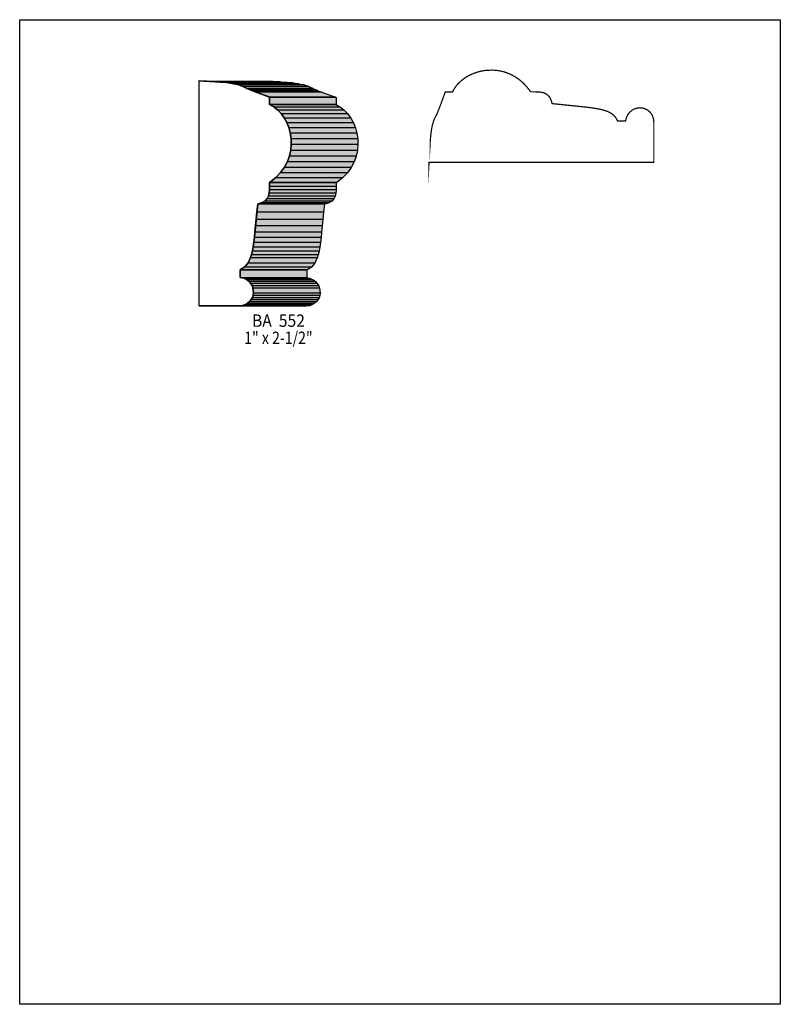
# Model space of a CAD drawing. Extents: x 0 to 8.5, y -6.8 to 4.2.
import ezdxf
from ezdxf.enums import TextEntityAlignment as Align

# ---------------------------------------------------------------- set-up
doc = ezdxf.new("R2010")
doc.units = 0
doc.header["$LTSCALE"] = 0.044
doc.layers.get('0').update_dxf_attribs({"linetype": 'CONTINUOUS'})
doc.layers.add('FOREGROUND', color=7, linetype='CONTINUOUS')
doc.styles.add('SN0', font='ROMAND', dxfattribs={"width": 0.00044})

msp = doc.modelspace()

# ---------------------------------------------------------------- linework, layer by layer
at = {"linetype": 'CONTINUOUS', "const_width": 0.01408}
msp.add_lwpolyline([(5.71164, 3.41616), (5.78908, 3.41572), (5.82516, 3.4122), (5.84232, 3.40912), (5.874, 3.39812), (5.90172, 3.37964), (5.91932, 3.35984), (5.93428, 3.33388), (5.94616, 3.30132), (5.94924, 3.28504), (6.32148, 3.24632), (6.40332, 3.2362), (6.49396, 3.21992), (6.5318, 3.21024), (6.56524, 3.1988), (6.59428, 3.1856), (6.61936, 3.16976), (6.64092, 3.15172), (6.65896, 3.1306), (6.67392, 3.1064), (6.68008, 3.0932), (6.68448, 3.08924), (6.76984, 3.08924), (6.77952, 3.12576), (6.78612, 3.14248), (6.80284, 3.17108), (6.82308, 3.1944), (6.8464, 3.21288), (6.87192, 3.22608), (6.8992, 3.23444), (6.92692, 3.23752), (6.95464, 3.2362), (6.98148, 3.2296), (7.007, 3.2186), (7.02988, 3.20276), (7.05012, 3.18252), (7.06684, 3.15788), (7.07344, 3.1438), (7.08268, 3.11212), (7.08532, 3.09496), (7.08664, 3.07252), (7.08664, 2.62856), (4.57424, 2.62856), (4.57424, 2.62636), (4.58788, 2.8666), (4.59404, 2.93612), (4.60284, 2.99992), (4.60856, 3.02984), (4.6156, 3.05844), (4.62396, 3.08572), (4.63364, 3.11124), (4.64464, 3.13544), (4.66136, 3.1658), (4.69744, 3.25512), (4.75552, 3.41396), (4.83428, 3.41396), (4.83868, 3.41616), (4.85056, 3.43992), (4.86464, 3.4628), (4.88048, 3.4848), (4.89808, 3.50592), (4.939, 3.54464), (4.98608, 3.57896), (5.0116, 3.59392), (5.06616, 3.61988), (5.12468, 3.63968), (5.15504, 3.64716), (5.18628, 3.65288), (5.21796, 3.65684), (5.28264, 3.65904), (5.3152, 3.65728), (5.34776, 3.65332), (5.38032, 3.64716), (5.41288, 3.63924), (5.445, 3.62868), (5.49296, 3.60844), (5.53916, 3.58292), (5.58404, 3.55212), (5.62716, 3.51472), (5.66764, 3.4716), (5.70548, 3.42232), (5.71164, 3.41616)], dxfattribs=at)
at = {"linetype": 'CONTINUOUS'}
for points in [[(2.00288, 3.53936), (2.7478, 3.5354), (2.83272, 3.53056), (2.0878, 3.53452), (2.00288, 3.53936)], [(2.79224, 2.40196), (2.79268, 2.36236), (2.7918, 2.32408), (2.78828, 2.288), (2.78036, 2.255), (2.76584, 2.22508), (2.74296, 2.19956), (2.70996, 2.17888), (2.66508, 2.16436), (2.66112, 2.16436), (2.6224, 1.79168), (2.6158, 1.7358), (2.6004, 1.63988), (2.59116, 1.59984), (2.5806, 1.5642), (2.5542, 1.50612), (2.51768, 1.463), (2.46928, 1.43308), (2.46532, 1.42868), (2.46532, 1.34332), (2.50184, 1.33364), (2.53352, 1.31912), (2.55948, 1.30064), (2.5806, 1.27864), (2.59644, 1.254), (2.607, 1.22804), (2.6136, 1.1726), (2.60964, 1.14532), (2.60084, 1.11892), (2.58764, 1.09472), (2.5696, 1.07272), (2.54672, 1.05424), (2.51988, 1.04016), (2.48864, 1.03048), (2.45256, 1.02696), (2.00464, 1.02696), (2.00464, 3.53936), (2.00288, 3.53936), (2.24268, 3.52572), (2.3122, 3.51956), (2.376, 3.51076), (2.43452, 3.49756), (2.48732, 3.47996), (2.54584, 3.45004), (2.6312, 3.41572), (2.79004, 3.35808), (2.79004, 3.27888), (2.79224, 3.27448), (2.83888, 3.24896), (2.882, 3.21508), (2.92072, 3.17416), (2.95504, 3.12708), (2.98364, 3.07516), (3.00652, 3.0184), (3.02324, 2.95812), (3.03292, 2.8952), (3.03512, 2.83096), (3.0294, 2.7654), (3.01532, 2.70028), (2.992, 2.63648), (2.95944, 2.574), (2.91632, 2.5146), (2.86308, 2.45916), (2.79224, 2.40196)], [(2.0878, 3.53452), (2.83272, 3.53056), (2.9128, 3.5266), (2.16788, 3.53056), (2.0878, 3.53452)], [(2.16788, 3.53056), (2.9128, 3.5266), (2.9876, 3.52176), (2.24268, 3.52572), (2.16788, 3.53056)], [(2.24268, 3.52572), (2.9876, 3.52176), (3.05712, 3.5156), (2.3122, 3.51956), (2.24268, 3.52572)], [(2.3122, 3.51956), (3.05712, 3.5156), (3.12092, 3.5068), (2.376, 3.51076), (2.3122, 3.51956)], [(2.376, 3.51076), (3.12092, 3.5068), (3.17944, 3.4936), (2.43452, 3.49756), (2.376, 3.51076)], [(2.43452, 3.49756), (3.17944, 3.4936), (3.23224, 3.476), (2.48732, 3.47996), (2.43452, 3.49756)], [(2.48732, 3.47996), (3.23224, 3.476), (3.27888, 3.45224), (2.53396, 3.4562), (2.48732, 3.47996)], [(2.53396, 3.4562), (3.27888, 3.45224), (3.29076, 3.44608), (2.54584, 3.45004), (2.53396, 3.4562)], [(2.54584, 3.45004), (3.29076, 3.44608), (3.31232, 3.43684), (2.5674, 3.4408), (2.54584, 3.45004)], [(2.5674, 3.4408), (3.31232, 3.43684), (3.34136, 3.4254), (2.59644, 3.42936), (2.5674, 3.4408)], [(2.59644, 3.42936), (3.34136, 3.4254), (3.37612, 3.41176), (2.6312, 3.41572), (2.59644, 3.42936)], [(2.6312, 3.41572), (3.37612, 3.41176), (3.531, 3.35632), (2.78608, 3.36028), (2.6312, 3.41572)], [(2.78608, 3.36028), (3.531, 3.35632), (3.53496, 3.35412), (2.79004, 3.35808), (2.78608, 3.36028)], [(2.79004, 3.35808), (3.53496, 3.35412), (3.53496, 3.27492), (2.79004, 3.27888), (2.79004, 3.35808)], [(2.79004, 3.27888), (3.53496, 3.27492), (3.53716, 3.27096), (2.79224, 3.27448), (2.79004, 3.27888)], [(2.79224, 3.27448), (3.53716, 3.27096), (3.5838, 3.245), (2.83888, 3.24896), (2.79224, 3.27448)], [(2.83888, 3.24896), (3.5838, 3.245), (3.62692, 3.21112), (2.882, 3.21508), (2.83888, 3.24896)], [(2.882, 3.21508), (3.62692, 3.21112), (3.66608, 3.1702), (2.92072, 3.17416), (2.882, 3.21508)], [(2.92072, 3.17416), (3.66608, 3.1702), (3.69996, 3.12356), (2.95504, 3.12708), (2.92072, 3.17416)], [(2.95504, 3.12708), (3.69996, 3.12356), (3.72856, 3.0712), (2.98364, 3.07516), (2.95504, 3.12708)], [(2.98364, 3.07516), (3.72856, 3.0712), (3.75144, 3.01444), (3.00652, 3.0184), (2.98364, 3.07516)], [(3.00652, 3.0184), (3.75144, 3.01444), (3.76816, 2.95416), (3.02324, 2.95812), (3.00652, 3.0184)], [(3.02324, 2.95812), (3.76816, 2.95416), (3.77784, 2.89124), (3.03292, 2.8952), (3.02324, 2.95812)], [(3.03292, 2.8952), (3.77784, 2.89124), (3.78004, 2.827), (3.03512, 2.83096), (3.03292, 2.8952)], [(3.0294, 2.7654), (3.77432, 2.76144), (3.76024, 2.69632), (3.01532, 2.70028), (3.0294, 2.7654)], [(3.03512, 2.83096), (3.78004, 2.827), (3.77432, 2.76144), (3.0294, 2.7654), (3.03512, 2.83096)], [(3.01532, 2.70028), (3.76024, 2.69632), (3.73692, 2.63252), (2.992, 2.63648), (3.01532, 2.70028)], [(2.95944, 2.574), (3.70436, 2.57004), (3.66168, 2.51064), (2.91632, 2.5146), (2.95944, 2.574)], [(2.992, 2.63648), (3.73692, 2.63252), (3.70436, 2.57004), (2.95944, 2.574), (2.992, 2.63648)], [(2.86308, 2.45916), (3.608, 2.4552), (3.54332, 2.40416), (2.7984, 2.40812), (2.86308, 2.45916)], [(2.91632, 2.5146), (3.66168, 2.51064), (3.608, 2.4552), (2.86308, 2.45916), (2.91632, 2.5146)], [(2.7918, 2.32408), (3.53672, 2.32012), (3.5332, 2.28404), (2.78828, 2.288), (2.7918, 2.32408)], [(2.79268, 2.36236), (3.5376, 2.3584), (3.53672, 2.32012), (2.7918, 2.32408), (2.79268, 2.36236)], [(2.7984, 2.40812), (3.54332, 2.40416), (3.53716, 2.398), (2.79224, 2.40196), (2.7984, 2.40812)], [(2.79224, 2.40196), (3.53716, 2.398), (3.5376, 2.3584), (2.79268, 2.36236), (2.79224, 2.40196)], [(2.76584, 2.22508), (3.51076, 2.22112), (3.48788, 2.1956), (2.74296, 2.19956), (2.76584, 2.22508)], [(2.78036, 2.255), (3.52528, 2.25104), (3.51076, 2.22112), (2.76584, 2.22508), (2.78036, 2.255)], [(2.78828, 2.288), (3.5332, 2.28404), (3.52528, 2.25104), (2.78036, 2.255), (2.78828, 2.288)], [(2.66112, 2.16436), (3.40604, 2.1604), (3.39636, 2.0724), (2.65144, 2.07636), (2.66112, 2.16436)], [(2.66508, 2.16436), (3.41, 2.1604), (3.40604, 2.1604), (2.66112, 2.16436), (2.66508, 2.16436)], [(2.70996, 2.17888), (3.45532, 2.17536), (3.41, 2.1604), (2.66508, 2.16436), (2.70996, 2.17888)], [(2.74296, 2.19956), (3.48788, 2.1956), (3.45532, 2.17536), (2.70996, 2.17888), (2.74296, 2.19956)], [(2.64352, 1.9954), (3.38844, 1.99144), (3.38096, 1.91752), (2.63604, 1.92148), (2.64352, 1.9954)], [(2.65144, 2.07636), (3.39636, 2.0724), (3.38844, 1.99144), (2.64352, 1.9954), (2.65144, 2.07636)], [(2.63604, 1.92148), (3.38096, 1.91752), (3.37392, 1.84932), (2.629, 1.85328), (2.63604, 1.92148)], [(2.6224, 1.79168), (3.36732, 1.78772), (3.36072, 1.73184), (2.6158, 1.7358), (2.6224, 1.79168)], [(2.629, 1.85328), (3.37392, 1.84932), (3.36732, 1.78772), (2.6224, 1.79168), (2.629, 1.85328)], [(2.60832, 1.6852), (3.35324, 1.68124), (3.34532, 1.63592), (2.6004, 1.63988), (2.60832, 1.6852)], [(2.6158, 1.7358), (3.36072, 1.73184), (3.35324, 1.68124), (2.60832, 1.6852), (2.6158, 1.7358)], [(2.5806, 1.5642), (3.32552, 1.56024), (3.29912, 1.50216), (2.5542, 1.50612), (2.5806, 1.5642)], [(2.59116, 1.59984), (3.33608, 1.59588), (3.32552, 1.56024), (2.5806, 1.5642), (2.59116, 1.59984)], [(2.6004, 1.63988), (3.34532, 1.63592), (3.33608, 1.59588), (2.59116, 1.59984), (2.6004, 1.63988)], [(2.46928, 1.43308), (3.2142, 1.42912), (3.21024, 1.42472), (2.46532, 1.42868), (2.46928, 1.43308)], [(2.51768, 1.463), (3.2626, 1.45904), (3.2142, 1.42912), (2.46928, 1.43308), (2.51768, 1.463)], [(2.5542, 1.50612), (3.29912, 1.50216), (3.2626, 1.45904), (2.51768, 1.463), (2.5542, 1.50612)], [(2.46532, 1.42868), (3.21024, 1.42472), (3.21024, 1.33936), (2.46532, 1.34332), (2.46532, 1.42868)], [(2.46532, 1.34332), (3.21024, 1.33936), (3.24676, 1.32968), (2.50184, 1.33364), (2.46532, 1.34332)], [(2.50184, 1.33364), (3.24676, 1.32968), (3.27844, 1.31516), (2.53352, 1.31912), (2.50184, 1.33364)], [(2.53352, 1.31912), (3.27844, 1.31516), (3.3044, 1.29668), (2.55948, 1.30064), (2.53352, 1.31912)], [(2.55948, 1.30064), (3.3044, 1.29668), (3.32552, 1.27468), (2.5806, 1.27864), (2.55948, 1.30064)], [(2.5806, 1.27864), (3.32552, 1.27468), (3.34136, 1.25048), (2.59644, 1.254), (2.5806, 1.27864)], [(2.59644, 1.254), (3.34136, 1.25048), (3.35192, 1.22408), (2.607, 1.22804), (2.59644, 1.254)], [(2.607, 1.22804), (3.35192, 1.22408), (3.35852, 1.16864), (2.6136, 1.1726), (2.607, 1.22804)], [(2.60084, 1.11892), (3.34576, 1.11496), (3.33256, 1.09076), (2.58764, 1.09472), (2.60084, 1.11892)], [(2.60964, 1.14532), (3.35456, 1.14136), (3.34576, 1.11496), (2.60084, 1.11892), (2.60964, 1.14532)], [(2.6136, 1.1726), (3.35852, 1.16864), (3.35456, 1.14136), (2.60964, 1.14532), (2.6136, 1.1726)], [(2.45256, 1.02696), (3.19748, 1.023), (2.74956, 1.023), (2.00464, 1.02696), (2.45256, 1.02696)], [(2.48864, 1.03048), (3.23356, 1.02652), (3.19748, 1.023), (2.45256, 1.02696), (2.48864, 1.03048)], [(2.51988, 1.04016), (3.2648, 1.0362), (3.23356, 1.02652), (2.48864, 1.03048), (2.51988, 1.04016)], [(2.54672, 1.05424), (3.29208, 1.05028), (3.2648, 1.0362), (2.51988, 1.04016), (2.54672, 1.05424)], [(2.5696, 1.07272), (3.31452, 1.06876), (3.29208, 1.05028), (2.54672, 1.05424), (2.5696, 1.07272)], [(2.58764, 1.09472), (3.33256, 1.09076), (3.31452, 1.06876), (2.5696, 1.07272), (2.58764, 1.09472)]]:
    msp.add_lwpolyline(points, dxfattribs=at)
at = {"color": 15}
for points in [[(2.00288, 3.53936), (2.7478, 3.5354), (2.0878, 3.53452), (2.83272, 3.53056)], [(2.0878, 3.53452), (2.83272, 3.53056), (2.16788, 3.53056), (2.9128, 3.5266)], [(2.16788, 3.53056), (2.9128, 3.5266), (2.24268, 3.52572), (2.9876, 3.52176)], [(2.24268, 3.52572), (2.9876, 3.52176), (2.3122, 3.51956), (3.05712, 3.5156)], [(2.3122, 3.51956), (3.05712, 3.5156), (2.376, 3.51076), (3.12092, 3.5068)], [(2.376, 3.51076), (3.12092, 3.5068), (2.43452, 3.49756), (3.17944, 3.4936)], [(2.43452, 3.49756), (3.17944, 3.4936), (2.48732, 3.47996), (3.23224, 3.476)], [(2.48732, 3.47996), (3.23224, 3.476), (2.53396, 3.4562), (3.27888, 3.45224)], [(2.53396, 3.4562), (3.27888, 3.45224), (2.54584, 3.45004), (3.29076, 3.44608)], [(2.54584, 3.45004), (3.29076, 3.44608), (2.5674, 3.4408), (3.31232, 3.43684)], [(2.5674, 3.4408), (3.31232, 3.43684), (2.59644, 3.42936), (3.34136, 3.4254)], [(2.59644, 3.42936), (3.34136, 3.4254), (2.6312, 3.41572), (3.37612, 3.41176)], [(2.6312, 3.41572), (3.37612, 3.41176), (2.78608, 3.36028), (3.531, 3.35632)], [(2.78608, 3.36028), (3.531, 3.35632), (2.79004, 3.35808), (3.53496, 3.35412)], [(2.79004, 3.35808), (3.53496, 3.35412), (2.79004, 3.27888), (3.53496, 3.27492)], [(2.79004, 3.27888), (3.53496, 3.27492), (2.79224, 3.27448), (3.53716, 3.27096)], [(2.79224, 3.27448), (3.53716, 3.27096), (2.83888, 3.24896), (3.5838, 3.245)], [(2.83888, 3.24896), (3.5838, 3.245), (2.882, 3.21508), (3.62692, 3.21112)], [(2.882, 3.21508), (3.62692, 3.21112), (2.92072, 3.17416), (3.66608, 3.1702)], [(2.92072, 3.17416), (3.66608, 3.1702), (2.95504, 3.12708), (3.69996, 3.12356)], [(2.95504, 3.12708), (3.69996, 3.12356), (2.98364, 3.07516), (3.72856, 3.0712)], [(2.98364, 3.07516), (3.72856, 3.0712), (3.00652, 3.0184), (3.75144, 3.01444)], [(3.00652, 3.0184), (3.75144, 3.01444), (3.02324, 2.95812), (3.76816, 2.95416)], [(3.02324, 2.95812), (3.76816, 2.95416), (3.03292, 2.8952), (3.77784, 2.89124)], [(3.03292, 2.8952), (3.77784, 2.89124), (3.03512, 2.83096), (3.78004, 2.827)], [(3.0294, 2.7654), (3.77432, 2.76144), (3.01532, 2.70028), (3.76024, 2.69632)], [(3.03512, 2.83096), (3.78004, 2.827), (3.0294, 2.7654), (3.77432, 2.76144)], [(3.01532, 2.70028), (3.76024, 2.69632), (2.992, 2.63648), (3.73692, 2.63252)], [(2.95944, 2.574), (3.70436, 2.57004), (2.91632, 2.5146), (3.66168, 2.51064)], [(2.992, 2.63648), (3.73692, 2.63252), (2.95944, 2.574), (3.70436, 2.57004)], [(2.86308, 2.45916), (3.608, 2.4552), (2.7984, 2.40812), (3.54332, 2.40416)], [(2.91632, 2.5146), (3.66168, 2.51064), (2.86308, 2.45916), (3.608, 2.4552)], [(2.7918, 2.32408), (3.53672, 2.32012), (2.78828, 2.288), (3.5332, 2.28404)], [(2.79268, 2.36236), (3.5376, 2.3584), (2.7918, 2.32408), (3.53672, 2.32012)], [(2.7984, 2.40812), (3.54332, 2.40416), (2.79224, 2.40196), (3.53716, 2.398)], [(2.79224, 2.40196), (3.53716, 2.398), (2.79268, 2.36236), (3.5376, 2.3584)], [(2.76584, 2.22508), (3.51076, 2.22112), (2.74296, 2.19956), (3.48788, 2.1956)], [(2.78036, 2.255), (3.52528, 2.25104), (2.76584, 2.22508), (3.51076, 2.22112)], [(2.78828, 2.288), (3.5332, 2.28404), (2.78036, 2.255), (3.52528, 2.25104)], [(2.66112, 2.16436), (3.40604, 2.1604), (2.65144, 2.07636), (3.39636, 2.0724)], [(2.66508, 2.16436), (3.41, 2.1604), (2.66112, 2.16436), (3.40604, 2.1604)], [(2.70996, 2.17888), (3.45532, 2.17536), (2.66508, 2.16436), (3.41, 2.1604)], [(2.74296, 2.19956), (3.48788, 2.1956), (2.70996, 2.17888), (3.45532, 2.17536)], [(2.64352, 1.9954), (3.38844, 1.99144), (2.63604, 1.92148), (3.38096, 1.91752)], [(2.65144, 2.07636), (3.39636, 2.0724), (2.64352, 1.9954), (3.38844, 1.99144)], [(2.63604, 1.92148), (3.38096, 1.91752), (2.629, 1.85328), (3.37392, 1.84932)], [(2.6224, 1.79168), (3.36732, 1.78772), (2.6158, 1.7358), (3.36072, 1.73184)], [(2.629, 1.85328), (3.37392, 1.84932), (2.6224, 1.79168), (3.36732, 1.78772)], [(2.60832, 1.6852), (3.35324, 1.68124), (2.6004, 1.63988), (3.34532, 1.63592)], [(2.6158, 1.7358), (3.36072, 1.73184), (2.60832, 1.6852), (3.35324, 1.68124)], [(2.5806, 1.5642), (3.32552, 1.56024), (2.5542, 1.50612), (3.29912, 1.50216)], [(2.59116, 1.59984), (3.33608, 1.59588), (2.5806, 1.5642), (3.32552, 1.56024)], [(2.6004, 1.63988), (3.34532, 1.63592), (2.59116, 1.59984), (3.33608, 1.59588)], [(2.46928, 1.43308), (3.2142, 1.42912), (2.46532, 1.42868), (3.21024, 1.42472)], [(2.51768, 1.463), (3.2626, 1.45904), (2.46928, 1.43308), (3.2142, 1.42912)], [(2.5542, 1.50612), (3.29912, 1.50216), (2.51768, 1.463), (3.2626, 1.45904)], [(2.46532, 1.42868), (3.21024, 1.42472), (2.46532, 1.34332), (3.21024, 1.33936)], [(2.46532, 1.34332), (3.21024, 1.33936), (2.50184, 1.33364), (3.24676, 1.32968)], [(2.50184, 1.33364), (3.24676, 1.32968), (2.53352, 1.31912), (3.27844, 1.31516)], [(2.53352, 1.31912), (3.27844, 1.31516), (2.55948, 1.30064), (3.3044, 1.29668)], [(2.55948, 1.30064), (3.3044, 1.29668), (2.5806, 1.27864), (3.32552, 1.27468)], [(2.5806, 1.27864), (3.32552, 1.27468), (2.59644, 1.254), (3.34136, 1.25048)], [(2.59644, 1.254), (3.34136, 1.25048), (2.607, 1.22804), (3.35192, 1.22408)], [(2.607, 1.22804), (3.35192, 1.22408), (2.6136, 1.1726), (3.35852, 1.16864)], [(2.60084, 1.11892), (3.34576, 1.11496), (2.58764, 1.09472), (3.33256, 1.09076)], [(2.60964, 1.14532), (3.35456, 1.14136), (2.60084, 1.11892), (3.34576, 1.11496)], [(2.6136, 1.1726), (3.35852, 1.16864), (2.60964, 1.14532), (3.35456, 1.14136)], [(2.45256, 1.02696), (3.19748, 1.023), (2.00464, 1.02696), (2.74956, 1.023)], [(2.48864, 1.03048), (3.23356, 1.02652), (2.45256, 1.02696), (3.19748, 1.023)], [(2.51988, 1.04016), (3.2648, 1.0362), (2.48864, 1.03048), (3.23356, 1.02652)], [(2.54672, 1.05424), (3.29208, 1.05028), (2.51988, 1.04016), (3.2648, 1.0362)], [(2.5696, 1.07272), (3.31452, 1.06876), (2.54672, 1.05424), (3.29208, 1.05028)], [(2.58764, 1.09472), (3.33256, 1.09076), (2.5696, 1.07272), (3.31452, 1.06876)]]:
    msp.add_solid(points, dxfattribs=at)
at = {"layer": 'FOREGROUND', "linetype": 'CONTINUOUS'}
msp.add_lwpolyline([(0, 4.22224), (8.49992, 4.22224), (8.49992, -6.77776), (0, -6.77776), (0, 4.22224)], dxfattribs=at)
msp.add_lwpolyline([(0, 4.22224), (8.49992, 4.22224), (8.49992, -6.77776), (0, -6.77776), (0, 4.22224)], dxfattribs=at)

# ---------------------------------------------------------------- texts
at = {"style": 'SN0'}
for s, p, p2 in [('BA  552', (2.596, 0.79112), (3.18714, 0.79112)), ('1" x 2-1/2"', (2.50932, 0.59928), (3.27333, 0.59928))]:
    msp.add_text(s, height=0.138159, dxfattribs=at).set_placement(p, p2, align=Align.FIT)

doc.saveas('drawing.dxf')
